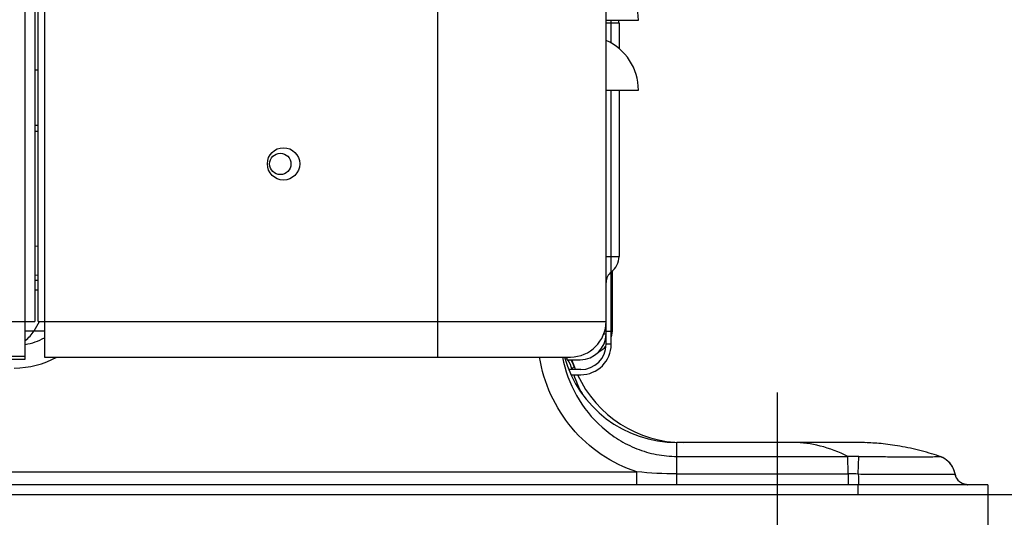
# Model space of a CAD drawing. Units: inches. Extents: x 9 to 4153, y 9 to 2235.
# Drawn here: x 564 to 716, y 1083 to 1160 of the extents above; entities that cross this region are included whole.
import ezdxf

# ---------------------------------------------------------------- set-up
doc = ezdxf.new("R2010")
doc.units = ezdxf.units.IN
doc.header["$MEASUREMENT"] = 0
doc.styles.get("Standard").update_dxf_attribs({"font": 'arial.ttf'})
doc.dimstyles.get("Standard").update_dxf_attribs({"dimtxt": 0.18, "dimasz": 0.18, "dimexe": 0.18, "dimexo": 0.0625, "dimgap": 0.09, "dimtad": 0, "dimtih": 1, "dimtoh": 1, "dimdec": 4, "dimzin": 0, "dimdsep": 46, "dimtxsty": 'Standard', "dimcen": 0.09, "dimadec": 0, "dimazin": 0, "dimtfac": 1, "dimtdec": 4, "dimtofl": 0, "dimtmove": 0, "dimatfit": 3, "dimfxl": 1, "dimtolj": 1, "dimtzin": 0, "dimarcsym": 0})

# ---------------------------------------------------------------- blocks, each defined once
blk = doc.blocks.new('zw$E575')
at = {"linetype": 'Continuous'}
for p, q in [((438.06, 21.2), (438.06, 824.97)), ((464.06, 23.17), (464.06, 823.05)), ((374.36, 26.7), (374.36, 192.28)), ((375.86, 192.28), (375.86, 26.7)), ((376.36, 26.7), (376.36, 192.28)), ((377.36, 192.28), (377.36, 26.7)), ((464.06, 73.2), (469.06, 73.2)), ((464.86, 69.63), (464.86, 73.2)), ((466.06, 72.72), (464.06, 72.72)), ((466.06, 72.72), (466.06, 68.8)), ((376.36, 65.48), (375.86, 65.48)), ((464.06, 62.4), (469.06, 62.4)), ((464.86, 34.32), (464.86, 62.4)), ((466.06, 62.4), (466.06, 36.72)), ((375.86, 56.99), (376.36, 56.99)), ((376.36, 56), (375.86, 56)), ((376.36, 38.3), (375.86, 38.27)), ((464.06, 36.72), (466.06, 36.72)), ((376.36, 33.81), (375.86, 33.79)), ((464.86, 23.17), (464.86, 34.32)), ((465.06, 25.48), (465.06, 34.49)), ((376.36, 33), (375.86, 33)), ((376.36, 31.5), (375.86, 31.5)), ((339.6, 26.7), (374.36, 26.7)), ((374.36, 26.7), (375.86, 26.7)), ((374.36, 20.89), (374.36, 26.7)), ((375.74, 25.25), (376.58, 26.7)), ((376.36, 26.7), (377.36, 26.7)), ((377.36, 26.7), (464.06, 26.7)), ((377.36, 26.7), (377.36, 21.2)), ((374.36, 25.25), (377.36, 25.25)), ((463.72, 24.78), (464.06, 24.78)), ((464.06, 25.17), (464.86, 25.17)), ((464.86, 23.17), (464.06, 23.17)), ((374.36, 21.28), (339.6, 21.28)), ((339.6, 20.89), (374.36, 20.89)), ((377.36, 21.2), (458.56, 21.2)), ((458.06, 20.78), (458.06, 21.2)), ((458.06, 20.78), (460.06, 20.78)), ((458.97, 20.15), (458.94, 20.26)), ((459.01, 20.05), (458.97, 20.15)), ((459.04, 19.97), (459.01, 20.05)), ((459.05, 19.94), (459.04, 19.97)), ((459.07, 19.89), (459.05, 19.94)), ((459.09, 19.83), (459.07, 19.89)), ((459.12, 19.74), (459.08, 19.85)), ((458.31, 19.27), (458.76, 19.4)), ((460.16, 19.27), (458.31, 19.27)), ((458.65, 18.47), (460.16, 18.47)), ((503.26, 8), (475, 8)), ((475, 1.5), (475, 8)), ((503.54, 8), (503, 8)), ((503.4, 8), (503.37, 8)), ((503.91, 7.99), (503.49, 8)), ((504.42, 7.97), (503.99, 7.99)), ((504.64, 7.96), (504.35, 7.97)), ((475, 5.86), (501.4, 5.86)), ((501.4, 5.86), (501.42, 5.85)), ((501.42, 5.85), (501.41, 5.85)), ((501.43, 3.15), (501.41, 5.85)), ((503.01, 3.15), (503.07, 5.86)), ((515.6, 5.86), (515.45, 5.91)), ((515.62, 5.86), (515.45, 5.91)), ((515.63, 5.85), (515.6, 5.86)), ((515.62, 5.86), (515.62, 5.86)), ((515.72, 5.82), (515.63, 5.85)), ((515.81, 5.79), (515.72, 5.82)), ((515.89, 5.75), (515.8, 5.79)), ((515.98, 5.71), (515.89, 5.75)), ((516.06, 5.67), (515.97, 5.71)), ((516.14, 5.63), (516.06, 5.67)), ((516.22, 5.59), (516.14, 5.63)), ((516.3, 5.54), (516.22, 5.59)), ((516.38, 5.49), (516.3, 5.54)), ((516.46, 5.44), (516.38, 5.49)), ((516.54, 5.39), (516.46, 5.44)), ((516.61, 5.33), (516.53, 5.39)), ((516.68, 5.27), (516.61, 5.33)), ((53.21, 3.5), (468.79, 3.5)), ((468.79, 1.5), (468.79, 3.5)), ((475, 3.15), (501.43, 3.15)), ((501.43, 3.15), (501.43, 1.5)), ((517.48, 4.37), (517.43, 4.45)), ((517.53, 4.29), (517.48, 4.37)), ((517.57, 4.21), (517.53, 4.3)), ((517.62, 4.13), (517.57, 4.21)), ((517.66, 4.05), (517.62, 4.13)), ((517.7, 3.96), (517.66, 4.05)), ((517.73, 3.88), (517.7, 3.97)), ((517.77, 3.79), (517.73, 3.88)), ((517.8, 3.7), (517.77, 3.79)), ((517.83, 3.62), (517.8, 3.71)), ((517.86, 3.53), (517.83, 3.62)), ((517.88, 3.44), (517.86, 3.53)), ((517.91, 3.35), (517.88, 3.44)), ((517.93, 3.26), (517.9, 3.35)), ((517.94, 3.17), (517.92, 3.26)), ((517.95, 3.15), (517.94, 3.17)), ((517.96, 3.09), (517.95, 3.15)), ((517.95, 3.15), (517.95, 3.15)), ((517.95, 3.15), (517.95, 3.15)), ((517.97, 3.03), (517.96, 3.1)), ((501.43, 1.95), (501.43, 1.91)), ((501.43, 1.58), (501.43, 1.52)), ((517.99, 2.97), (517.97, 3.03)), ((518.01, 2.91), (517.99, 2.97)), ((518.03, 2.85), (518, 2.91)), ((518.05, 2.79), (518.02, 2.85)), ((518.07, 2.73), (518.05, 2.79)), ((518.1, 2.67), (518.07, 2.73)), ((518.12, 2.61), (518.09, 2.67)), ((518.15, 2.56), (518.12, 2.62)), ((518.18, 2.5), (518.15, 2.56)), ((518.21, 2.45), (518.18, 2.51)), ((518.25, 2.39), (518.21, 2.45)), ((518.28, 2.34), (518.25, 2.4)), ((518.32, 2.29), (518.28, 2.34)), ((518.36, 2.24), (518.32, 2.29)), ((518.4, 2.19), (518.36, 2.24)), ((518.44, 2.15), (518.4, 2.2)), ((518.49, 2.1), (518.44, 2.15)), ((518.53, 2.06), (518.49, 2.1)), ((518.94, 1.76), (518.88, 1.79)), ((518.99, 1.73), (518.94, 1.76)), ((519.05, 1.7), (518.99, 1.73)), ((519.11, 1.67), (519.05, 1.7)), ((519.17, 1.64), (519.16, 1.65)), ((519.29, 1.6), (519.22, 1.62)), ((519.35, 1.58), (519.28, 1.6)), ((519.41, 1.56), (519.34, 1.58)), ((519.48, 1.55), (519.41, 1.57)), ((519.59, 1.53), (519.53, 1.54)), ((519.65, 1.52), (519.59, 1.53)), ((523, 1.5), (0, 1.5)), ((0, 0), (523, 0)), ((503, 0), (503, 1.5)), ((519.72, 1.51), (519.65, 1.52)), ((519.78, 1.5), (519.71, 1.51)), ((519.84, 1.5), (519.78, 1.5)), ((523, 1.5), (523, 0))]:
    blk.add_line(p, q, dxfattribs=at)
for points in [[(458.94, 20.26), (458.89, 20.4), (458.87, 20.47), (458.84, 20.55), (458.82, 20.64), (458.79, 20.73), (458.77, 20.78)], [(504.07, 7.98), (503.79, 7.99), (503.49, 8)], [(515.45, 5.91), (515.09, 6.03), (514.72, 6.15), (514.33, 6.26), (513.94, 6.38), (513.54, 6.5), (513.13, 6.61), (512.72, 6.72), (512.31, 6.82), (511.89, 6.92), (511.48, 7.02), (511.06, 7.11), (510.65, 7.2), (510.24, 7.28), (509.84, 7.36), (509.44, 7.43), (509.05, 7.5), (508.66, 7.56), (508.29, 7.62), (507.92, 7.67), (507.56, 7.71), (507.21, 7.76), (506.86, 7.79), (506.52, 7.83), (506.19, 7.86), (505.87, 7.89), (505.55, 7.91), (505.24, 7.93), (504.94, 7.95), (504.64, 7.96)], [(517.09, 4.89), (517.03, 4.96), (516.96, 5.03), (516.89, 5.09), (516.82, 5.15), (516.75, 5.22), (516.68, 5.27)], [(517.43, 4.45), (517.38, 4.53), (517.32, 4.61), (517.27, 4.68), (517.21, 4.75), (517.15, 4.82), (517.09, 4.89), (517.03, 4.96)], [(501.43, 1.52), (501.43, 1.51), (501.43, 1.5), (501.43, 1.5), (501.43, 1.5)], [(518.99, 1.73), (518.94, 1.76), (518.88, 1.79), (518.83, 1.82), (518.78, 1.86), (518.72, 1.89), (518.67, 1.93), (518.63, 1.97), (518.58, 2.01), (518.53, 2.06)], [(519.23, 1.62), (519.17, 1.65), (519.11, 1.67)], [(519.53, 1.54), (519.47, 1.55), (519.4, 1.57), (519.34, 1.58), (519.28, 1.6), (519.22, 1.62), (519.16, 1.65)], [(519.85, 1.5), (519.79, 1.5), (519.73, 1.51), (519.66, 1.52), (519.6, 1.53), (519.54, 1.54), (519.48, 1.55)]]:
    blk.add_lwpolyline(points, dxfattribs=at)
for centre, radius in [((414.26, 51), 2.5), ((413.76, 51), 1.65)]:
    blk.add_circle(centre, radius, dxfattribs=at)
for centre, radius, start, end in [((460.73, 73.2), 8.33, 0, 66.4214), ((463.06, 72.72), 3, 0, 9.151), ((460.73, 62.4), 8.33, 0, 66.4214), ((463.06, 36.72), 3, 306.8699, 0), ((466.06, 32.72), 2, 126.8699, 180), ((458.56, 26.7), 5.5, 270, 0), ((371.84, 27.5), 4.5, 304.0109, 330), ((460.06, 24.78), 4, 270, 0), ((461.16, 25.48), 3.9, 341.5836, 0), ((372.68, 33), 10, 279.6729, 297.9069), ((460.16, 23.17), 4.7, 270, 0), ((460.16, 23.17), 3.9, 270, 0), ((461.16, 25.48), 3.9, 297.3407, 317.7747), ((372.68, 33), 13.5, 270, 299.062), ((475, 26), 18, 195.4663, 270), ((453.93, 17.98), 5.04, 35.0457, 39.7363), ((453.93, 17.98), 5.04, 33.6079, 33.8159), ((454.44, 18), 5, 20.3544, 33.8274), ((476, 26), 18, 196.8485, 201.9582), ((477.4, 24.8), 19.4, 196.1594, 196.5718), ((477.5, 24.84), 19.51, 199.0538, 208.439), ((476, 26), 18, 204.7321, 270), ((503, -26.65), 34.65, 89.3794, 89.9499), ((503, -26.6), 34.6, 89.7539, 89.9503), ((503, -26.83), 34.83, 89.159, 89.3476), ((503, -26.83), 34.83, 89.1586, 89.3396), ((514.48, 2.47), 3.57, 71.2221, 71.7996), ((502.09, -115.08), 118.23, 89.5549, 90.3233), ((519.91, 3.5), 2, 258.8814, 268.2178)]:
    blk.add_arc(centre, radius, start, end, dxfattribs=at)
for points, knots in [([(468.79, 3.5), (466.86, 4.11), (463.16, 5.93), (458.59, 10.05), (455.3, 15.26), (454.11, 19.2), (453.79, 21.2)], [0, 0, 0, 0, 0.24993, 0.499938, 0.749959, 1, 1, 1, 1]), ([(457.34, 21.2), (457.73, 19.13), (459.19, 15.1), (462.55, 10.92), (465.93, 8.39), (468.77, 6.96), (471.83, 6.07), (473.94, 5.86), (475, 5.86)], [0, 0, 0, 0, 0.249548, 0.499049, 0.62425, 0.749477, 0.874729, 1, 1, 1, 1]), ([(458.76, 19.4), (458.81, 19.45), (458.93, 19.57), (459.05, 19.68), (459.12, 19.74)], [0, 0, 0, 0, 0.406533, 1, 1, 1, 1]), ([(501.4, 5.86), (500.03, 6.53), (497.3, 7.6), (494.39, 8), (493, 8)], [0, 0, 0, 0, 0.522989, 1, 1, 1, 1]), ([(501.4, 5.86), (501.4, 5.86), (501.4, 5.85), (501.41, 5.85), (501.41, 5.85)], [0, 0, 0, 0, 0.595175, 1, 1, 1, 1]), ([(503.07, 5.86), (503.88, 5.85), (505.46, 5.83), (507.75, 5.82), (509.86, 5.82), (511.72, 5.82), (513.07, 5.82), (513.97, 5.82), (514.5, 5.82), (514.93, 5.83), (515.24, 5.83), (515.44, 5.85), (515.55, 5.85), (515.58, 5.86)], [0, 0, 0, 0, 0.193285, 0.378739, 0.549803, 0.700122, 0.823829, 0.874352, 0.916807, 0.950864, 0.976234, 0.99267, 1, 1, 1, 1]), ([(515.6, 5.86), (515.6, 5.86), (515.59, 5.86), (515.58, 5.86), (515.58, 5.86)], [0, 0, 0, 0, 0.518724, 1, 1, 1, 1]), ([(517.95, 3.15), (517.83, 3.77), (517.26, 4.96), (516.16, 5.67), (515.58, 5.86)], [0, 0, 0, 0, 0.506119, 1, 1, 1, 1]), ([(517.95, 3.15), (517.84, 3.75), (517.29, 4.93), (516.21, 5.65), (515.63, 5.85)], [0, 0, 0, 0, 0.499997, 1, 1, 1, 1]), ([(517.95, 3.15), (517.84, 3.75), (517.29, 4.93), (516.21, 5.65), (515.63, 5.85)], [0, 0, 0, 0, 0.499997, 1, 1, 1, 1]), ([(503.01, 3.15), (503.98, 3.14), (505.89, 3.13), (508.65, 3.13), (510.83, 3.12), (512.45, 3.12), (513.53, 3.12), (514.51, 3.12), (515.38, 3.12), (516.13, 3.12), (516.75, 3.13), (517.19, 3.13), (517.48, 3.13), (517.64, 3.13), (517.77, 3.14), (517.86, 3.14), (517.91, 3.15), (517.94, 3.14), (517.95, 3.15)], [0, 0, 0, 0, 0.194921, 0.382298, 0.555016, 0.633761, 0.706409, 0.772283, 0.830733, 0.881191, 0.923188, 0.956348, 0.969507, 0.980338, 0.988814, 0.994918, 0.998642, 1, 1, 1, 1]), ([(503.01, 3.15), (503.01, 2.94), (503.02, 2.56), (503.01, 2.05), (503.02, 1.71), (503.02, 1.54), (503.02, 1.5)], [0, 0, 0, 0, 0.374911, 0.70369, 0.921435, 1, 1, 1, 1]), ([(517.95, 3.15), (518.03, 2.7), (518.52, 1.83), (519.46, 1.5), (519.91, 1.5)], [0, 0, 0, 0, 0.499935, 1, 1, 1, 1])]:
    blk.add_open_spline(points, degree=3, knots=knots, dxfattribs=at)
for points in [[(458.13, 20.77), (458.41, 20.35), (458.62, 19.89), (458.76, 19.4)], [(503.07, 5.86), (502.52, 5.87), (501.97, 5.86), (501.42, 5.85)], [(475, 3.15), (472.93, 3.15), (470.85, 3.28), (468.79, 3.5)]]:
    blk.add_open_spline(points, degree=3, dxfattribs=at)
blk = doc.blocks.new('*D23')
at = {"color": 151, "lineweight": -2}
for p, q in [((707.85, 1187.42), (760.7, 1187.42)), ((760.52, 1111.37), (760.52, 1162.42)), ((713.86, 1086.37), (760.7, 1086.37))]:
    blk.add_line(p, q, dxfattribs=at)
at = {"color": 151}
for points in [[(764.69, 1162.42), (756.35, 1162.42), (760.52, 1187.42)], [(756.35, 1111.37), (764.69, 1111.37), (760.52, 1086.37)]]:
    blk.add_solid(points, dxfattribs=at)
at = {"layer": 'Defpoints', "color": 0}
for p in [(707.79, 1187.42), (760.52, 1187.42), (713.8, 1086.37)]:
    blk.add_point(p, dxfattribs=at)
at = {"insert": (737.75, 1136.9), "char_height": 25, "attachment_point": 5, "rotation": 90}
blk.add_mtext('\\A1;102', dxfattribs=at)
blk = doc.blocks.new('*D24')
at = {"color": 151, "lineweight": -2}
for p, q in [((710.58, 1269.11), (815.57, 1269.11)), ((815.39, 1111.37), (815.39, 1244.11)), ((713.86, 1086.37), (815.57, 1086.37))]:
    blk.add_line(p, q, dxfattribs=at)
at = {"color": 151}
for points in [[(819.55, 1244.11), (811.22, 1244.11), (815.39, 1269.11)], [(811.22, 1111.37), (819.55, 1111.37), (815.39, 1086.37)]]:
    blk.add_solid(points, dxfattribs=at)
at = {"layer": 'Defpoints', "color": 0}
for p in [(710.52, 1269.11), (815.39, 1269.11), (713.8, 1086.37)]:
    blk.add_point(p, dxfattribs=at)
at = {"insert": (792.61, 1177.74), "char_height": 25, "attachment_point": 5, "rotation": 90}
blk.add_mtext('\\A1;183', dxfattribs=at)
blk = doc.blocks.new('*D27')
at = {"color": 151, "lineweight": -2}
for p, q in [((218.8, 1103.26), (218.8, 1022.96)), ((681.3, 1102.09), (681.3, 1022.96)), ((243.8, 1023.14), (656.3, 1023.14))]:
    blk.add_line(p, q, dxfattribs=at)
at = {"color": 151}
for points in [[(243.8, 1027.3), (243.8, 1018.97), (218.8, 1023.14)], [(656.3, 1018.97), (656.3, 1027.3), (681.3, 1023.14)]]:
    blk.add_solid(points, dxfattribs=at)
at = {"layer": 'Defpoints', "color": 0}
for p in [(218.8, 1103.33), (681.3, 1102.15), (681.3, 1023.14)]:
    blk.add_point(p, dxfattribs=at)
at = {"insert": (446.05, 1045.9), "char_height": 25, "attachment_point": 5}
blk.add_mtext('\\A1;460', dxfattribs=at)
blk = doc.blocks.new('*D28')
at = {"color": 151, "lineweight": -2}
for p, q in [((190.8, 1086.31), (190.8, 963.25)), ((713.8, 1086.31), (713.8, 963.25)), ((215.8, 963.43), (688.8, 963.43))]:
    blk.add_line(p, q, dxfattribs=at)
at = {"color": 151}
for points in [[(215.8, 967.59), (215.8, 959.26), (190.8, 963.43)], [(688.8, 959.26), (688.8, 967.59), (713.8, 963.43)]]:
    blk.add_solid(points, dxfattribs=at)
at = {"layer": 'Defpoints', "color": 0}
for p in [(190.8, 1086.37), (713.8, 1086.37), (713.8, 963.43)]:
    blk.add_point(p, dxfattribs=at)
at = {"insert": (452.3, 986.19), "char_height": 25, "attachment_point": 5}
blk.add_mtext('\\A1;{526}', dxfattribs=at)

msp = doc.modelspace()

# ---------------------------------------------------------------- linework, layer by layer
at = {"color": 151}
msp.add_circle((482.68, 1220.75), 99.05, dxfattribs=at)

# ---------------------------------------------------------------- block references
msp.add_blockref('zw$E575', (190.8, 1086.37))

# ---------------------------------------------------------------- dimensions: what is measured, and where the dimension line sits
dim = msp.add_linear_dim(base=(815.39, 1269.11), p1=(713.8, 1086.37), p2=(710.52, 1269.11), angle=270, dimstyle='Standard', override={"dimtxt": 25, "dimasz": 25, "dimgap": 10, "dimtad": 1, "dimjust": 0, "dimtih": 0, "dimtoh": 0, "dimdec": 0, "dimtxsty": 'Standard', "dimclrd": 151, "dimclre": 151, "dimclrt": 256})
dim.commit()
dim.dimension.update_dxf_attribs({"geometry": '*D24', "text_midpoint": (815.39, 1177.74), "dimtype": 160})
for base, p1, p2, angle, text, picture, middle in [((760.52, 1187.42), (713.8, 1086.37), (707.79, 1187.42), 270, '102', '*D23', (760.52, 1136.9)), ((681.3, 1023.14), (218.8, 1103.33), (681.3, 1102.15), 180, '460', '*D27', (446.05, 1023.14)), ((713.8, 963.43), (190.8, 1086.37), (713.8, 1086.37), 180, '{526}', '*D28', (452.3, 963.43))]:
    dim = msp.add_linear_dim(base=base, p1=p1, p2=p2, angle=angle, text=text, dimstyle='Standard', override={"dimtxt": 25, "dimasz": 25, "dimgap": 10, "dimtad": 1, "dimjust": 0, "dimtih": 0, "dimtoh": 0, "dimdec": 0, "dimtxsty": 'Standard', "dimclrd": 151, "dimclre": 151, "dimclrt": 256})
    dim.commit()
    dim.dimension.update_dxf_attribs({"geometry": picture, "text_midpoint": middle, "dimtype": 160})

doc.saveas('drawing.dxf')
